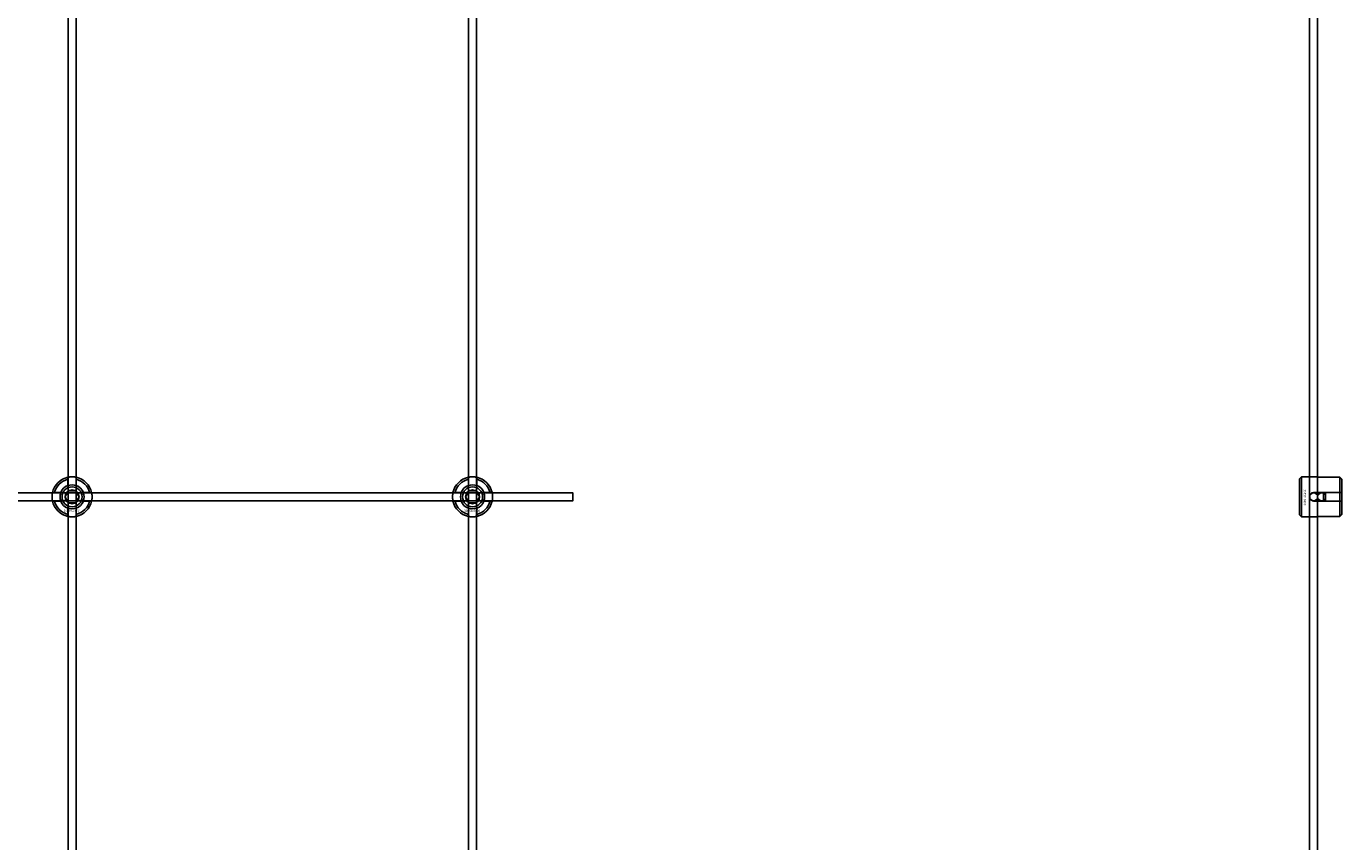
# Model space of a CAD drawing. Extents: x -44259 to 29616, y -43850 to 133.
# Drawn here: x -27157 to -26500, y -39789 to -39382 of the extents above; entities that cross this region are included whole.
import ezdxf

# ---------------------------------------------------------------- set-up
doc = ezdxf.new("R2010")
doc.units = 0
doc.layers.add('Default', color=7, linetype='Continuous')
doc.styles.add('Notiztext (DIN)', font='isocpeur.ttf')

msp = doc.modelspace()

# ---------------------------------------------------------------- linework, layer by layer
at = {"layer": 'Default'}
for p, q in [((-27135.84, -42847.19), (-27135.84, -33960.99)), ((-27131.84, -42847.19), (-27131.84, -33960.99)), ((-26935.84, -42847.19), (-26935.84, -33960.99)), ((-26931.84, -42847.19), (-26931.84, -33960.99)), ((-26515.84, -42847.19), (-26515.84, -33960.99)), ((-26511.84, -42847.19), (-26511.84, -33960.99)), ((-26520.84, -39607.99), (-26519.84, -39606.99)), ((-26519.84, -39606.99), (-26519.84, -39626.99)), ((-26519.84, -39606.99), (-26512.34, -39606.99)), ((-26500.84, -39607.21), (-26510.24, -39607.21)), ((-26500.84, -39614.89), (-26500.84, -39607.21)), ((-27135.94, -39611.32), (-27135.94, -39608.24)), ((-27131.74, -39608.24), (-27131.74, -39611.32)), ((-26935.94, -39611.32), (-26935.94, -39608.24)), ((-26931.74, -39608.24), (-26931.74, -39611.32)), ((-26520.84, -39625.99), (-26520.84, -39607.99)), ((-26499.84, -39608.23), (-26499.84, -39614.89)), ((-27142.59, -39614.89), (-27139.51, -39614.89)), ((-27139.51, -39619.09), (-27142.59, -39619.09)), ((-27128.16, -39614.89), (-27125.09, -39614.89)), ((-27125.09, -39619.09), (-27128.16, -39619.09)), ((-26942.59, -39614.89), (-26939.51, -39614.89)), ((-26939.51, -39619.09), (-26942.59, -39619.09)), ((-26928.16, -39614.89), (-26925.09, -39614.89)), ((-26925.09, -39619.09), (-26928.16, -39619.09)), ((-26513.74, -39614.89), (-26500.84, -39614.89)), ((-26500.84, -39619.09), (-26513.74, -39619.09)), ((-26508.84, -39619.09), (-26508.84, -39614.89)), ((-26507.84, -39614.89), (-26507.84, -39619.09)), ((-26500.84, -39619.09), (-26500.84, -39614.89)), ((-26500.84, -39626.76), (-26500.84, -39619.09)), ((-26499.84, -39614.89), (-26499.84, -39619.09)), ((-26499.84, -39619.09), (-26499.84, -39625.74)), ((-27135.94, -39625.75), (-27135.94, -39622.67)), ((-27131.74, -39622.67), (-27131.74, -39625.75)), ((-26935.94, -39625.75), (-26935.94, -39622.67)), ((-26931.74, -39622.67), (-26931.74, -39625.75)), ((-26520.84, -39625.99), (-26519.84, -39626.99)), ((-26519.84, -39626.99), (-26512.34, -39626.99)), ((-26510.24, -39626.76), (-26500.84, -39626.76))]:
    msp.add_line(p, q, dxfattribs=at)
msp.add_lwpolyline([(-27783.84, -39614.99), (-26883.84, -39614.99), (-26883.84, -39618.99), (-27783.84, -39618.99)], close=True, dxfattribs=at)
for centre, radius in [((-27133.84, -39616.99), 5), ((-27133.84, -39616.99), 3.5), ((-26933.84, -39616.99), 5), ((-26933.84, -39616.99), 3.5), ((-26513.84, -39616.99), 2), ((-26509.84, -39616.99), 2)]:
    msp.add_circle(centre, radius, dxfattribs=at)
for centre, radius, start, end in [((-27133.84, -39616.99), 10, 102.12235, 167.87765), ((-27133.84, -39616.99), 10, 12.12235, 77.87765), ((-26933.84, -39616.99), 10, 102.12235, 167.87765), ((-26933.84, -39616.99), 10, 12.12235, 77.87765), ((-27133.84, -39616.99), 9, 103.4934, 166.5066), ((-27133.84, -39616.99), 6.05, 110.29998, 159.70002), ((-27133.84, -39616.99), 6, 69.51268, 110.48732), ((-27133.84, -39616.99), 9, 13.4934, 76.5066), ((-27133.84, -39616.99), 6.05, 20.29998, 69.70002), ((-26933.84, -39616.99), 9, 103.4934, 166.5066), ((-26933.84, -39616.99), 6.05, 110.29998, 159.70002), ((-26933.84, -39616.99), 6, 69.51268, 110.48732), ((-26933.84, -39616.99), 9, 13.4934, 76.5066), ((-26933.84, -39616.99), 6.05, 20.29998, 69.70002), ((-27133.84, -39616.99), 10, 192.12235, 257.87765), ((-27133.84, -39616.99), 9, 193.4934, 256.5066), ((-27133.84, -39616.99), 6, 159.51268, 200.48732), ((-27133.84, -39616.99), 6.05, 200.29998, 249.70002), ((-27133.84, -39616.99), 10, 282.12235, 347.87765), ((-27133.84, -39616.99), 6.05, 290.29998, 339.70002), ((-27133.84, -39616.99), 9, 283.4934, 346.5066), ((-27133.84, -39616.99), 6, 339.51268, 20.48732), ((-26933.84, -39616.99), 10, 192.12235, 257.87765), ((-26933.84, -39616.99), 9, 193.4934, 256.5066), ((-26933.84, -39616.99), 6, 159.51268, 200.48732), ((-26933.84, -39616.99), 6.05, 200.29998, 249.70002), ((-26933.84, -39616.99), 10, 282.12235, 347.87765), ((-26933.84, -39616.99), 6.05, 290.29998, 339.70002), ((-26933.84, -39616.99), 9, 283.4934, 346.5066), ((-26933.84, -39616.99), 6, 339.51268, 20.48732), ((-27133.84, -39616.99), 6, 249.51268, 290.48732), ((-26933.84, -39616.99), 6, 249.51268, 290.48732)]:
    msp.add_arc(centre, radius, start, end, dxfattribs=at)
for points, knots in [([(-27135.94, -39607.22), (-27135.94, -39607.22), (-27135.88, -39607.21), (-27135.67, -39607.16), (-27135.51, -39607.13), (-27135.14, -39607.08), (-27134.9, -39607.05), (-27134.38, -39607.01), (-27134.1, -39606.99), (-27133.57, -39606.99), (-27133.29, -39607.01), (-27132.77, -39607.05), (-27132.54, -39607.08), (-27132.17, -39607.13), (-27132, -39607.16), (-27131.79, -39607.21), (-27131.74, -39607.22), (-27131.74, -39607.22)], [-0.6348715, -0.6348715, -0.6348715, -0.6348715, -0.5555098, -0.5555098, -0.4761482, -0.4761482, -0.396792, -0.396792, -0.3174357, -0.3174357, -0.2380795, -0.2380795, -0.1587233, -0.1587233, -0.0793616, -0.0793616, 0, 0, 0, 0]), ([(-26935.94, -39607.22), (-26935.94, -39607.22), (-26935.88, -39607.21), (-26935.67, -39607.16), (-26935.51, -39607.13), (-26935.14, -39607.08), (-26934.9, -39607.05), (-26934.38, -39607.01), (-26934.1, -39606.99), (-26933.57, -39606.99), (-26933.29, -39607.01), (-26932.77, -39607.05), (-26932.54, -39607.08), (-26932.17, -39607.13), (-26932, -39607.16), (-26931.79, -39607.21), (-26931.74, -39607.22), (-26931.74, -39607.22)], [-0.6348715, -0.6348715, -0.6348715, -0.6348715, -0.5555098, -0.5555098, -0.4761482, -0.4761482, -0.396792, -0.396792, -0.3174357, -0.3174357, -0.2380795, -0.2380795, -0.1587233, -0.1587233, -0.0793616, -0.0793616, 0, 0, 0, 0]), ([(-26510.24, -39607.21), (-26510.5, -39607.21), (-26510.78, -39607.2), (-26511.3, -39607.15), (-26511.54, -39607.12), (-26511.91, -39607.07), (-26512.07, -39607.04), (-26512.28, -39607), (-26512.34, -39606.99), (-26512.34, -39606.99)], [-0.6348715, -0.6348715, -0.6348715, -0.6348715, -0.5555098, -0.5555098, -0.4761482, -0.4761482, -0.396792, -0.396792, -0.3174357, -0.3174357, -0.3174357, -0.3174357]), ([(-27143.61, -39619.09), (-27143.61, -39619.09), (-27143.63, -39619.04), (-27143.67, -39618.83), (-27143.7, -39618.67), (-27143.75, -39618.29), (-27143.78, -39618.06), (-27143.83, -39617.54), (-27143.84, -39617.26), (-27143.84, -39616.73), (-27143.83, -39616.45), (-27143.78, -39615.93), (-27143.75, -39615.7), (-27143.7, -39615.32), (-27143.67, -39615.16), (-27143.63, -39614.95), (-27143.61, -39614.89), (-27143.61, -39614.89)], [-0.6348715, -0.6348715, -0.6348715, -0.6348715, -0.5555098, -0.5555098, -0.4761482, -0.4761482, -0.396792, -0.396792, -0.3174357, -0.3174357, -0.2380795, -0.2380795, -0.1587233, -0.1587233, -0.0793616, -0.0793616, 0, 0, 0, 0]), ([(-27124.06, -39614.89), (-27124.06, -39614.89), (-27124.05, -39614.95), (-27124.01, -39615.16), (-27123.98, -39615.32), (-27123.92, -39615.7), (-27123.89, -39615.93), (-27123.85, -39616.45), (-27123.84, -39616.73), (-27123.84, -39617.26), (-27123.85, -39617.54), (-27123.89, -39618.06), (-27123.92, -39618.29), (-27123.98, -39618.67), (-27124.01, -39618.83), (-27124.05, -39619.04), (-27124.06, -39619.09), (-27124.06, -39619.09)], [0, 0, 0, 0, 0.0793616, 0.0793616, 0.1587233, 0.1587233, 0.2380795, 0.2380795, 0.3174357, 0.3174357, 0.396792, 0.396792, 0.4761482, 0.4761482, 0.5555098, 0.5555098, 0.6348715, 0.6348715, 0.6348715, 0.6348715]), ([(-26943.61, -39619.09), (-26943.61, -39619.09), (-26943.63, -39619.04), (-26943.67, -39618.83), (-26943.7, -39618.67), (-26943.75, -39618.29), (-26943.78, -39618.06), (-26943.83, -39617.54), (-26943.84, -39617.26), (-26943.84, -39616.73), (-26943.83, -39616.45), (-26943.78, -39615.93), (-26943.75, -39615.7), (-26943.7, -39615.32), (-26943.67, -39615.16), (-26943.63, -39614.95), (-26943.61, -39614.89), (-26943.61, -39614.89)], [-0.6348715, -0.6348715, -0.6348715, -0.6348715, -0.5555098, -0.5555098, -0.4761482, -0.4761482, -0.396792, -0.396792, -0.3174357, -0.3174357, -0.2380795, -0.2380795, -0.1587233, -0.1587233, -0.0793616, -0.0793616, 0, 0, 0, 0]), ([(-26924.06, -39614.89), (-26924.06, -39614.89), (-26924.05, -39614.95), (-26924.01, -39615.16), (-26923.98, -39615.32), (-26923.92, -39615.7), (-26923.89, -39615.93), (-26923.85, -39616.45), (-26923.84, -39616.73), (-26923.84, -39617.26), (-26923.85, -39617.54), (-26923.89, -39618.06), (-26923.92, -39618.29), (-26923.98, -39618.67), (-26924.01, -39618.83), (-26924.05, -39619.04), (-26924.06, -39619.09), (-26924.06, -39619.09)], [0, 0, 0, 0, 0.0793616, 0.0793616, 0.1587233, 0.1587233, 0.2380795, 0.2380795, 0.3174357, 0.3174357, 0.396792, 0.396792, 0.4761482, 0.4761482, 0.5555098, 0.5555098, 0.6348715, 0.6348715, 0.6348715, 0.6348715]), ([(-26513.74, -39619.09), (-26514, -39619.09), (-26514.28, -39619.03), (-26514.8, -39618.82), (-26515.04, -39618.66), (-26515.41, -39618.28), (-26515.57, -39618.05), (-26515.78, -39617.53), (-26515.84, -39617.25), (-26515.84, -39616.72), (-26515.78, -39616.44), (-26515.57, -39615.92), (-26515.41, -39615.69), (-26515.04, -39615.31), (-26514.8, -39615.15), (-26514.28, -39614.94), (-26514, -39614.89), (-26513.74, -39614.89)], [-0.6348715, -0.6348715, -0.6348715, -0.6348715, -0.5555098, -0.5555098, -0.4761482, -0.4761482, -0.396792, -0.396792, -0.3174357, -0.3174357, -0.2380795, -0.2380795, -0.1587233, -0.1587233, -0.0793616, -0.0793616, 0, 0, 0, 0]), ([(-27131.74, -39626.77), (-27131.74, -39626.77), (-27131.79, -39626.78), (-27132, -39626.83), (-27132.17, -39626.86), (-27132.54, -39626.91), (-27132.77, -39626.94), (-27133.29, -39626.98), (-27133.57, -39626.99), (-27134.1, -39626.99), (-27134.38, -39626.98), (-27134.9, -39626.94), (-27135.14, -39626.91), (-27135.51, -39626.86), (-27135.67, -39626.83), (-27135.88, -39626.78), (-27135.94, -39626.77), (-27135.94, -39626.77)], [0, 0, 0, 0, 0.0793616, 0.0793616, 0.1587233, 0.1587233, 0.2380795, 0.2380795, 0.3174357, 0.3174357, 0.396792, 0.396792, 0.4761482, 0.4761482, 0.5555098, 0.5555098, 0.6348715, 0.6348715, 0.6348715, 0.6348715]), ([(-26931.74, -39626.77), (-26931.74, -39626.77), (-26931.79, -39626.78), (-26932, -39626.83), (-26932.17, -39626.86), (-26932.54, -39626.91), (-26932.77, -39626.94), (-26933.29, -39626.98), (-26933.57, -39626.99), (-26934.1, -39626.99), (-26934.38, -39626.98), (-26934.9, -39626.94), (-26935.14, -39626.91), (-26935.51, -39626.86), (-26935.67, -39626.83), (-26935.88, -39626.78), (-26935.94, -39626.77), (-26935.94, -39626.77)], [0, 0, 0, 0, 0.0793616, 0.0793616, 0.1587233, 0.1587233, 0.2380795, 0.2380795, 0.3174357, 0.3174357, 0.396792, 0.396792, 0.4761482, 0.4761482, 0.5555098, 0.5555098, 0.6348715, 0.6348715, 0.6348715, 0.6348715]), ([(-26512.34, -39626.99), (-26512.34, -39626.99), (-26512.28, -39626.97), (-26512.07, -39626.93), (-26511.91, -39626.9), (-26511.54, -39626.85), (-26511.3, -39626.82), (-26510.78, -39626.77), (-26510.5, -39626.76), (-26510.24, -39626.76)], [0.3174357, 0.3174357, 0.3174357, 0.3174357, 0.396792, 0.396792, 0.4761482, 0.4761482, 0.5555098, 0.5555098, 0.6348715, 0.6348715, 0.6348715, 0.6348715])]:
    msp.add_open_spline(points, degree=3, knots=knots, dxfattribs=at)
for points, weights in [([(-27135.94, -39608.24), (-27135.94, -39607.76), (-27135.94, -39607.22)], [1, 1.00145960563, 1]), ([(-27131.74, -39607.22), (-27131.74, -39607.76), (-27131.74, -39608.24)], [1, 1.00145960563, 1]), ([(-26935.94, -39608.24), (-26935.94, -39607.76), (-26935.94, -39607.22)], [1, 1.00145960563, 1]), ([(-26931.74, -39607.22), (-26931.74, -39607.76), (-26931.74, -39608.24)], [1, 1.00145960563, 1]), ([(-26499.84, -39608.23), (-26500.31, -39607.75), (-26500.84, -39607.21)], [1, 1.00145960563, 1]), ([(-27136.44, -39615.49), (-27136.03, -39614.8), (-27135.57, -39613.99)], [1, 1.03939442297, 1.00277578927]), ([(-27135.94, -39611.88), (-27135.94, -39611.61), (-27135.94, -39611.32)], [1.00238586272, 1.00238647725, 1]), ([(-27135.57, -39613.99), (-27134.64, -39613.99), (-27133.84, -39613.99)], [1.00277578927, 1.03939442297, 1]), ([(-27133.84, -39613.99), (-27133.03, -39613.99), (-27132.11, -39613.99)], [1, 1.03939442297, 1.00277578927]), ([(-27132.11, -39613.99), (-27131.64, -39614.8), (-27131.24, -39615.49)], [1.00277578927, 1.03939442297, 1]), ([(-27131.74, -39611.32), (-27131.74, -39611.61), (-27131.74, -39611.88)], [1, 1.00238647725, 1.00238586272]), ([(-26936.44, -39615.49), (-26936.03, -39614.8), (-26935.57, -39613.99)], [1, 1.03939442297, 1.00277578927]), ([(-26935.94, -39611.88), (-26935.94, -39611.61), (-26935.94, -39611.32)], [1.00238586272, 1.00238647725, 1]), ([(-26935.57, -39613.99), (-26934.64, -39613.99), (-26933.84, -39613.99)], [1.00277578927, 1.03939442297, 1]), ([(-26933.84, -39613.99), (-26933.03, -39613.99), (-26932.11, -39613.99)], [1, 1.03939442297, 1.00277578927]), ([(-26932.11, -39613.99), (-26931.64, -39614.8), (-26931.24, -39615.49)], [1.00277578927, 1.03939442297, 1]), ([(-26931.74, -39611.32), (-26931.74, -39611.61), (-26931.74, -39611.88)], [1, 1.00238647725, 1.00238586272]), ([(-27143.61, -39614.89), (-27143.07, -39614.89), (-27142.59, -39614.89)], [1, 1.00145960563, 1]), ([(-27142.59, -39619.09), (-27143.07, -39619.09), (-27143.61, -39619.09)], [1, 1.00145960563, 1]), ([(-27139.51, -39614.89), (-27139.22, -39614.89), (-27138.95, -39614.89)], [1, 1.00238647725, 1.00238586272]), ([(-27138.95, -39619.09), (-27139.22, -39619.09), (-27139.51, -39619.09)], [1.00238586272, 1.00238647725, 1]), ([(-27137.3, -39616.99), (-27136.84, -39616.19), (-27136.44, -39615.49)], [1.00277578927, 1.03939442297, 1]), ([(-27136.44, -39618.49), (-27136.84, -39617.8), (-27137.3, -39616.99)], [1, 1.03939442297, 1.00277578927]), ([(-27135.57, -39619.99), (-27136.03, -39619.19), (-27136.44, -39618.49)], [1.00277578927, 1.03939442297, 1]), ([(-27133.84, -39619.99), (-27134.64, -39619.99), (-27135.57, -39619.99)], [1, 1.03939442297, 1.00277578927]), ([(-27132.11, -39619.99), (-27133.03, -39619.99), (-27133.84, -39619.99)], [1.00277578927, 1.03939442297, 1]), ([(-27131.24, -39618.49), (-27131.64, -39619.19), (-27132.11, -39619.99)], [1, 1.03939442297, 1.00277578927]), ([(-27131.24, -39615.49), (-27130.84, -39616.19), (-27130.37, -39616.99)], [1, 1.03939442297, 1.00277578927]), ([(-27130.37, -39616.99), (-27130.84, -39617.8), (-27131.24, -39618.49)], [1.00277578927, 1.03939442297, 1]), ([(-27128.73, -39614.89), (-27128.46, -39614.89), (-27128.16, -39614.89)], [1.00238586272, 1.00238647725, 1]), ([(-27128.16, -39619.09), (-27128.46, -39619.09), (-27128.73, -39619.09)], [1, 1.00238647725, 1.00238586272]), ([(-27125.09, -39614.89), (-27124.6, -39614.89), (-27124.06, -39614.89)], [1, 1.00145960563, 1]), ([(-27124.06, -39619.09), (-27124.6, -39619.09), (-27125.09, -39619.09)], [1, 1.00145960563, 1]), ([(-26943.61, -39614.89), (-26943.07, -39614.89), (-26942.59, -39614.89)], [1, 1.00145960563, 1]), ([(-26942.59, -39619.09), (-26943.07, -39619.09), (-26943.61, -39619.09)], [1, 1.00145960563, 1]), ([(-26939.51, -39614.89), (-26939.22, -39614.89), (-26938.95, -39614.89)], [1, 1.00238647725, 1.00238586272]), ([(-26938.95, -39619.09), (-26939.22, -39619.09), (-26939.51, -39619.09)], [1.00238586272, 1.00238647725, 1]), ([(-26937.3, -39616.99), (-26936.84, -39616.19), (-26936.44, -39615.49)], [1.00277578927, 1.03939442297, 1]), ([(-26936.44, -39618.49), (-26936.84, -39617.8), (-26937.3, -39616.99)], [1, 1.03939442297, 1.00277578927]), ([(-26935.57, -39619.99), (-26936.03, -39619.19), (-26936.44, -39618.49)], [1.00277578927, 1.03939442297, 1]), ([(-26933.84, -39619.99), (-26934.64, -39619.99), (-26935.57, -39619.99)], [1, 1.03939442297, 1.00277578927]), ([(-26932.11, -39619.99), (-26933.03, -39619.99), (-26933.84, -39619.99)], [1.00277578927, 1.03939442297, 1]), ([(-26931.24, -39618.49), (-26931.64, -39619.19), (-26932.11, -39619.99)], [1, 1.03939442297, 1.00277578927]), ([(-26931.24, -39615.49), (-26930.84, -39616.19), (-26930.37, -39616.99)], [1, 1.03939442297, 1.00277578927]), ([(-26930.37, -39616.99), (-26930.84, -39617.8), (-26931.24, -39618.49)], [1.00277578927, 1.03939442297, 1]), ([(-26928.73, -39614.89), (-26928.46, -39614.89), (-26928.16, -39614.89)], [1.00238586272, 1.00238647725, 1]), ([(-26928.16, -39619.09), (-26928.46, -39619.09), (-26928.73, -39619.09)], [1, 1.00238647725, 1.00238586272]), ([(-26925.09, -39614.89), (-26924.6, -39614.89), (-26924.06, -39614.89)], [1, 1.00145960563, 1]), ([(-26924.06, -39619.09), (-26924.6, -39619.09), (-26925.09, -39619.09)], [1, 1.00145960563, 1]), ([(-26500.84, -39614.89), (-26500.31, -39614.89), (-26499.84, -39614.89)], [1, 1.00145960563, 1]), ([(-26499.84, -39619.09), (-26500.31, -39619.09), (-26500.84, -39619.09)], [1, 1.00145960563, 1]), ([(-27135.94, -39622.67), (-27135.94, -39622.38), (-27135.94, -39622.11)], [1, 1.00238647725, 1.00238586272]), ([(-27135.94, -39626.77), (-27135.94, -39626.23), (-27135.94, -39625.75)], [1, 1.00145960563, 1]), ([(-27131.74, -39622.11), (-27131.74, -39622.38), (-27131.74, -39622.67)], [1.00238586272, 1.00238647725, 1]), ([(-27131.74, -39625.75), (-27131.74, -39626.23), (-27131.74, -39626.77)], [1, 1.00145960563, 1]), ([(-26935.94, -39622.67), (-26935.94, -39622.38), (-26935.94, -39622.11)], [1, 1.00238647725, 1.00238586272]), ([(-26935.94, -39626.77), (-26935.94, -39626.23), (-26935.94, -39625.75)], [1, 1.00145960563, 1]), ([(-26931.74, -39622.11), (-26931.74, -39622.38), (-26931.74, -39622.67)], [1.00238586272, 1.00238647725, 1]), ([(-26931.74, -39625.75), (-26931.74, -39626.23), (-26931.74, -39626.77)], [1, 1.00145960563, 1]), ([(-26500.84, -39626.76), (-26500.31, -39626.22), (-26499.84, -39625.74)], [1, 1.00145960563, 1])]:
    msp.add_rational_spline(points, weights, degree=2, dxfattribs=at)

# ---------------------------------------------------------------- texts
at = {"layer": 'Default', "insert": (-26517.66, -39613.25), "char_height": 1.1, "attachment_point": 1, "rotation": 270, "style": 'Notiztext (DIN)'}
msp.add_mtext('\\fISOCPEUR|b0|i0;\\H1.1000;30858-0400', dxfattribs=at)
at = {"layer": 'Default', "char_height": 1.1, "attachment_point": 1, "style": 'Notiztext (DIN)'}
for insert in [(-27138.03, -39623.42), (-26938.03, -39623.42)]:
    msp.add_mtext('\\fISOCPEUR|b0|i0;\\H1.1000;30858-0400', dxfattribs=dict(at, insert=insert))

doc.saveas('drawing.dxf')
